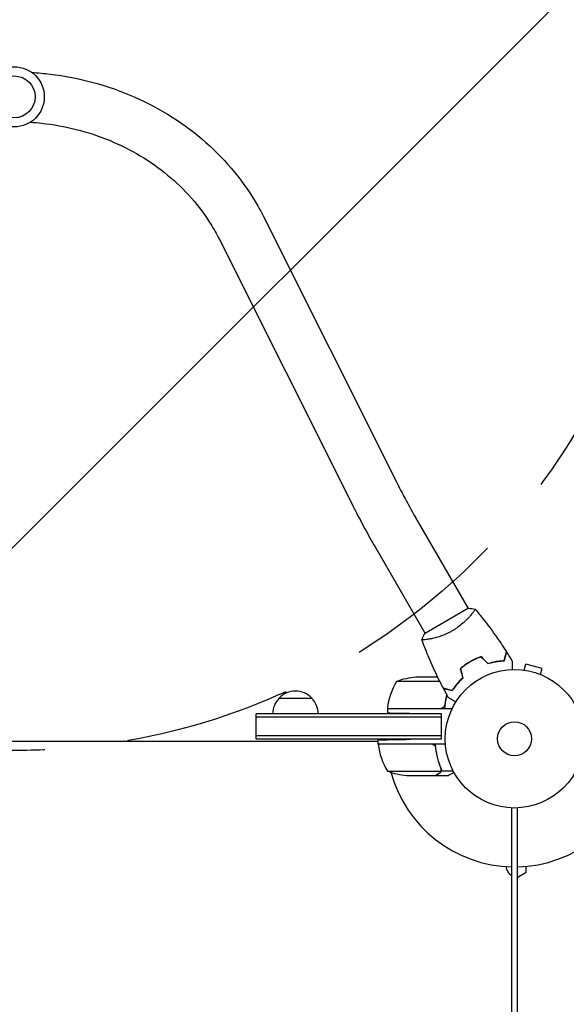
# Model space of a CAD drawing. Units: millimetres. Extents: x -3979 to 3607, y -3888 to 3093.
# Drawn here: x -1460 to -1042, y 879 to 1632 of the extents above; entities that cross this region are included whole.
import ezdxf

# ---------------------------------------------------------------- set-up
doc = ezdxf.new("R2010")
doc.units = ezdxf.units.MM
doc.header["$LTSCALE"] = 20
doc.linetypes.add('HIDDEN', pattern=[9.525, 6.35, -3.175])
for name, color, linetype in [('2d', 230, 'Continuous'), ('AS-Free_Space', 31, 'HIDDEN'), ('AS-Free_Space_Hatch', 31, 'HIDDEN')]:
    doc.layers.add(name, color=color, linetype=linetype)

msp = doc.modelspace()

# ---------------------------------------------------------------- hatches: boundary and pattern name
at = {"layer": 'AS-Free_Space_Hatch'}
h = msp.add_hatch(dxfattribs=at)
h.set_pattern_fill('ANSI31', color=256, scale=100)
h.paths.add_polyline_path([(2107.01, 1541), (9, 1541, 0.414214), (-991, 541, 0.414214), (9, -459), (2107.01, -459, 0.414214), (3107.01, 541, 0.414214)])
h.paths.add_polyline_path([(-964.54, 1573, 1), (-1964.54, 1573, 1)])

# ---------------------------------------------------------------- linework, layer by layer
at = {"layer": '2d'}
for p, q in [((-1273.98, 1481.38), (-1172.28, 1278.44)), ((-1307.96, 1464.35), (-1206.25, 1261.42)), ((-1154.71, 1245.94), (-1117.55, 1181.57)), ((-1187.62, 1226.94), (-1150.45, 1162.57)), ((-1117.11, 1181.82), (-1150.89, 1162.32)), ((-1114.95, 1177.07), (-1114.95, 1177.07)), ((-1147.86, 1158.07), (-1147.86, 1158.07)), ((-1074.66, 1134.49), (-1073.42, 1139.13)), ((-1060.87, 1135.76), (-1073.42, 1139.13)), ((-1076.17, 1134.69), (-1076.12, 1134.67)), ((-1076.17, 1134.69), (-1076.17, 1134.68)), ((-1062.11, 1131.13), (-1060.87, 1135.76)), ((-1060.76, 1130.56), (-1060.71, 1130.54)), ((-1060.71, 1130.54), (-1060.71, 1130.54)), ((-1139.06, 1125.75), (-1172.25, 1125.75)), ((-1140.67, 1129), (-1157.41, 1129)), ((-1124.57, 1125.65), (-1124.3, 1125.65)), ((-1262.04, 1113), (-1237.04, 1113)), ((-1137.8, 1101), (-1279.54, 1101)), ((-1279.54, 1082), (-1279.54, 1101)), ((-1179.25, 1105.2), (-1138.39, 1105.2)), ((-1179.25, 1105), (-1129.75, 1105)), ((-1179.25, 1105), (-1179.25, 1101.72)), ((-1137.8, 1101), (-1154.25, 1101.29)), ((-1137.8, 1082), (-1137.8, 1101)), ((-1137.8, 1098.5), (-1279.54, 1098.5)), ((-1186.25, 1080), (-1742.84, 1080)), ((-1279.54, 1084.5), (-1137.8, 1084.5)), ((-1279.54, 1082), (-1137.8, 1082)), ((-1186.25, 1078), (-1186.25, 1081.15)), ((-1186.25, 1078), (-1134.85, 1078)), ((-1145.39, 1077.8), (-1186.25, 1077.8)), ((-1137.8, 1082), (-1161.25, 1081.59)), ((-1142.3, 1074.2), (-1142.3, 1075.95)), ((-1179.25, 1057.25), (-1138.36, 1057.25)), ((-1138.12, 1057.35), (-1138.12, 1059.09)), ((-1138.12, 1057.35), (-1128.92, 1057.35)), ((-1164.41, 1054), (-1142.5, 1054)), ((-1142.3, 1054), (-1142.3, 1054.12)), ((-1142.3, 1054), (-1132.5, 1054)), ((-1084, 984.02), (-1084, 1029.04)), ((-1084, 1027.2), (-1083.99, 1027.2)), ((-1083.99, 54.8), (-1083.99, 1027.2)), ((-1080, 1029.04), (-1080, 52.96)), ((-1080, 975.96), (-1073, 980)), ((-1073, 980), (-1073, 984.41)), ((-1084, 104.65), (-1084, 977.35))]:
    msp.add_line(p, q, dxfattribs=at)
for centre, radius in [((-1464.54, 1573), 23), ((-1464.54, 1573), 16), ((-1082, 1082), 53), ((-1082, 1082), 13)]:
    msp.add_circle(centre, radius, dxfattribs=at)
for centre, radius, start, end in [((-1129.55, 1099.73), 50, 148.65031, 173.52721), ((-1154.25, 1079.1), 50, 93.62431, 111.1002), ((-1249.54, 1101.48), 17, 42.66793, 137.33207), ((-1250.05, 1100.81), 17, 134.1865, 179.3587), ((-1249.04, 1100.81), 17, 0.6413, 45.8135), ((-1176.25, 1105.03), 3, 173.52721, 176.80878), ((-1179.46, 1083.5), 8, 205.94448, 211.87042), ((-1183.25, 1077.97), 3, 183.19122, 186.47279), ((-1136.55, 1083.27), 50, 186.47279, 211.34969), ((-1179.46, 1083.5), 8, 223.43254, 225.43869), ((-1082, 1082), 98, 182.33925, 182.45629), ((-1161.25, 1103.9), 50, 248.8998, 266.37569), ((-1082, 1082), 98, 195.20005, 268.83062), ((-1082, 1082), 98, 271.16938, 344.79995), ((-1080.5, 984.54), 8, 182.35437, 244.05552)]:
    msp.add_arc(centre, radius, start, end, dxfattribs=at)
for points, knots in [([(-1451.03, 1591.61), (-1446.35, 1591.34), (-1441.68, 1590.92), (-1414.79, 1587.72), (-1393.01, 1581.83), (-1352.65, 1564.12), (-1334.06, 1552.33), (-1302.05, 1524.05), (-1288.6, 1507.61), (-1276.84, 1486.89), (-1275.37, 1484.15), (-1273.98, 1481.38)], [4.777782, 4.777782, 4.777782, 4.777782, 4.845736, 4.845736, 5.17104, 5.17104, 5.495071, 5.495071, 5.816119, 5.816119, 5.864306, 5.864306, 5.864306, 5.864306]), ([(-1452.18, 1553.61), (-1449.32, 1553.43), (-1446.47, 1553.18), (-1425.68, 1550.93), (-1408.11, 1546.47), (-1375.42, 1532.99), (-1360.33, 1523.96), (-1334.03, 1502.24), (-1322.88, 1489.51), (-1311.99, 1471.97), (-1309.88, 1468.19), (-1307.96, 1464.35)], [4.783883, 4.783883, 4.783883, 4.783883, 4.833526, 4.833526, 5.146939, 5.146939, 5.461599, 5.461599, 5.779496, 5.779496, 5.864306, 5.864306, 5.864306, 5.864306]), ([(-1172.28, 1278.44), (-1171.25, 1276.39), (-1170.19, 1274.31), (-1168, 1270.07), (-1166.87, 1267.92), (-1164.56, 1263.59), (-1163.38, 1261.4), (-1160.97, 1257), (-1159.74, 1254.79), (-1157.25, 1250.36), (-1155.99, 1248.15), (-1154.71, 1245.94)], [2.7050298, 2.7050298, 2.7050298, 2.7050298, 2.7923424, 2.7923424, 2.8796549, 2.8796549, 2.9669675, 2.9669675, 3.0542801, 3.0542801, 3.1415927, 3.1415927, 3.1415927, 3.1415927]), ([(-1206.25, 1261.42), (-1205.15, 1259.22), (-1204.01, 1256.98), (-1201.68, 1252.47), (-1200.48, 1250.18), (-1198.02, 1245.58), (-1196.77, 1243.27), (-1194.22, 1238.61), (-1192.93, 1236.28), (-1190.3, 1231.61), (-1188.97, 1229.27), (-1187.62, 1226.94)], [2.7050298, 2.7050298, 2.7050298, 2.7050298, 2.7923424, 2.7923424, 2.8796549, 2.8796549, 2.9669675, 2.9669675, 3.0542801, 3.0542801, 3.1415927, 3.1415927, 3.1415927, 3.1415927]), ([(-1112.15, 1181.22), (-1112.15, 1181.22), (-1112.15, 1181.22), (-1112.15, 1181.22), (-1112.13, 1181.2), (-1112.1, 1181.16), (-1112.1, 1181.14), (-1112.1, 1181.08), (-1112.11, 1181.04), (-1112.21, 1180.8), (-1112.4, 1180.46), (-1112.86, 1179.78), (-1113.04, 1179.52), (-1113.47, 1178.94), (-1113.71, 1178.63), (-1114.5, 1177.61), (-1115.14, 1176.83), (-1116.07, 1175.77), (-1116.27, 1175.55), (-1116.67, 1175.1), (-1116.87, 1174.88), (-1117.51, 1174.19), (-1117.96, 1173.72), (-1118.91, 1172.77), (-1119.4, 1172.28), (-1120.19, 1171.54), (-1120.47, 1171.29), (-1121.02, 1170.78), (-1121.31, 1170.53), (-1122.76, 1169.27), (-1124, 1168.27), (-1126.02, 1166.8), (-1126.72, 1166.32), (-1128.16, 1165.39), (-1128.89, 1164.94), (-1129.64, 1164.51)], [0.12220864, 0.12220864, 0.12220864, 0.12220864, 0.12268837, 0.12268837, 0.12524335, 0.12524335, 0.12652085, 0.12652085, 0.12779834, 0.12779834, 0.13290832, 0.13290832, 0.13546331, 0.13546331, 0.1380183, 0.1380183, 0.14312827, 0.14312827, 0.14440577, 0.14440577, 0.14568326, 0.14568326, 0.14823825, 0.14823825, 0.15079324, 0.15079324, 0.15207073, 0.15207073, 0.15334823, 0.15334823, 0.15845821, 0.15845821, 0.16101319, 0.16101319, 0.16356818, 0.16356818, 0.16356818, 0.16356818]), ([(-1112.11, 1181.17), (-1109.99, 1178.65), (-1107.92, 1176.09), (-1102.69, 1169.43), (-1099.59, 1165.26), (-1093.7, 1156.88), (-1090.89, 1152.66), (-1088.19, 1148.37)], [0.059167, 0.059167, 0.059167, 0.059167, 10.001334, 10.001334, 25.653135, 25.653135, 40.963039, 40.963039, 40.963039, 40.963039]), ([(-1129.64, 1164.51), (-1130.38, 1164.07), (-1131.14, 1163.67), (-1132.65, 1162.9), (-1133.4, 1162.54), (-1134.54, 1162.03), (-1134.92, 1161.86), (-1135.68, 1161.55), (-1136.06, 1161.39), (-1137.19, 1160.95), (-1137.93, 1160.68), (-1139.38, 1160.18), (-1140.09, 1159.95), (-1141.48, 1159.53), (-1142.17, 1159.34), (-1144.14, 1158.82), (-1145.36, 1158.55), (-1147.03, 1158.22), (-1147.56, 1158.12), (-1148.55, 1157.96), (-1149.01, 1157.89), (-1150.28, 1157.71), (-1150.99, 1157.63), (-1151.82, 1157.58), (-1152.05, 1157.57), (-1152.43, 1157.57), (-1152.57, 1157.58), (-1152.72, 1157.6), (-1152.76, 1157.61), (-1152.81, 1157.64), (-1152.83, 1157.65), (-1152.84, 1157.7), (-1152.85, 1157.72), (-1152.85, 1157.72), (-1152.85, 1157.72), (-1152.85, 1157.72)], [0.16356818, 0.16356818, 0.16356818, 0.16356818, 0.1661247, 0.1661247, 0.16868122, 0.16868122, 0.16995948, 0.16995948, 0.17123774, 0.17123774, 0.17379425, 0.17379425, 0.17635077, 0.17635077, 0.17890729, 0.17890729, 0.18402032, 0.18402032, 0.18657684, 0.18657684, 0.18913336, 0.18913336, 0.19424639, 0.19424639, 0.19680291, 0.19680291, 0.19935943, 0.19935943, 0.20063769, 0.20063769, 0.20191595, 0.20191595, 0.20447247, 0.20447247, 0.20490292, 0.20490292, 0.20490292, 0.20490292]), ([(-1152.85, 1157.72), (-1152.39, 1159.01), (-1151.83, 1160.37), (-1151.1, 1161.9), (-1150.99, 1162.11), (-1150.89, 1162.32)], [0, 0, 0, 0, 4.405135, 4.405135, 5.108724, 5.108724, 5.108724, 5.108724]), ([(-1136.38, 1120.54), (-1137.93, 1123.47), (-1139.42, 1126.43), (-1143.13, 1134.06), (-1145.28, 1138.79), (-1149.26, 1148.21), (-1151.11, 1152.91), (-1152.83, 1157.66)], [0, 0, 0, 0, 10.001335, 10.001335, 25.652861, 25.652861, 40.904303, 40.904303, 40.904303, 40.904303]), ([(-1089.95, 1141.78), (-1089.75, 1142.54), (-1089.56, 1143.24), (-1089.22, 1144.53), (-1089.06, 1145.12), (-1088.85, 1145.92), (-1088.78, 1146.17), (-1088.66, 1146.63), (-1088.6, 1146.84), (-1088.44, 1147.42), (-1088.36, 1147.73), (-1088.28, 1148.04), (-1088.25, 1148.13), (-1088.22, 1148.25), (-1088.21, 1148.28), (-1088.2, 1148.31), (-1088.2, 1148.33), (-1088.19, 1148.35), (-1088.19, 1148.36), (-1088.19, 1148.36), (-1088.19, 1148.37), (-1088.19, 1148.37)], [0, 0, 0, 0, 0.00350666, 0.00350666, 0.00701332, 0.00701332, 0.00876665, 0.00876665, 0.01051997, 0.01051997, 0.01402663, 0.01402663, 0.01577996, 0.01577996, 0.01753329, 0.01753329, 0.02103995, 0.02103995, 0.02454661, 0.02454661, 0.02744921, 0.02744921, 0.02744921, 0.02744921]), ([(-1089.8, 1141.59), (-1089.6, 1142.34), (-1089.41, 1143.04), (-1089.06, 1144.33), (-1088.91, 1144.92), (-1088.7, 1145.71), (-1088.63, 1145.96), (-1088.5, 1146.42), (-1088.45, 1146.63), (-1088.29, 1147.21), (-1088.21, 1147.51), (-1088.13, 1147.82), (-1088.11, 1147.9), (-1088.08, 1147.99), (-1088.08, 1148.01), (-1088.07, 1148.05), (-1088.07, 1148.06), (-1088.06, 1148.08), (-1088.05, 1148.1), (-1088.05, 1148.12), (-1088.05, 1148.13), (-1088.05, 1148.13), (-1088.05, 1148.14), (-1088.05, 1148.14)], [0, 0, 0, 0, 0.0035063, 0.0035063, 0.0070126, 0.0070126, 0.00876575, 0.00876575, 0.0105189, 0.0105189, 0.0140252, 0.0140252, 0.01577835, 0.01577835, 0.01665493, 0.01665493, 0.0175315, 0.0175315, 0.02103781, 0.02103781, 0.02454411, 0.02454411, 0.0274484, 0.0274484, 0.0274484, 0.0274484]), ([(-1116.02, 1140.92), (-1117.39, 1140.14), (-1118.7, 1139.29), (-1120.59, 1137.95), (-1121.21, 1137.48), (-1122.41, 1136.54), (-1123, 1136.06), (-1123.57, 1135.57)], [0.009405818, 0.009405818, 0.009405818, 0.009405818, 0.01410835, 0.01410835, 0.016459616, 0.016459616, 0.018810883, 0.018810883, 0.018810883, 0.018810883]), ([(-1115.92, 1140.75), (-1117.26, 1139.98), (-1118.55, 1139.15), (-1120.41, 1137.83), (-1121.01, 1137.38), (-1122.2, 1136.45), (-1122.78, 1135.98), (-1123.34, 1135.5)], [0.009233803, 0.009233803, 0.009233803, 0.009233803, 0.013850802, 0.013850802, 0.016159301, 0.016159301, 0.0184678, 0.0184678, 0.0184678, 0.0184678]), ([(-1107.61, 1144.78), (-1109.02, 1144.29), (-1110.43, 1143.72), (-1112.54, 1142.76), (-1113.24, 1142.42), (-1114.64, 1141.7), (-1115.34, 1141.32), (-1116.02, 1140.92)], [0, 0, 0, 0, 0.004702909, 0.004702909, 0.007054363, 0.007054363, 0.009405818, 0.009405818, 0.009405818, 0.009405818]), ([(-1107.66, 1144.55), (-1109.05, 1144.06), (-1110.43, 1143.5), (-1112.5, 1142.56), (-1113.19, 1142.22), (-1114.56, 1141.51), (-1115.25, 1141.14), (-1115.92, 1140.75)], [0, 0, 0, 0, 0.004616902, 0.004616902, 0.006925353, 0.006925353, 0.009233803, 0.009233803, 0.009233803, 0.009233803]), ([(-1102.54, 1139.43), (-1101.32, 1139.8), (-1100.14, 1140.11), (-1097.86, 1140.64), (-1096.75, 1140.85), (-1095.14, 1141.1), (-1094.62, 1141.18), (-1093.58, 1141.31), (-1093.07, 1141.36), (-1091.59, 1141.5), (-1090.66, 1141.56), (-1089.8, 1141.59)], [0, 0, 0, 0, 0.00404294, 0.00404294, 0.00808588, 0.00808588, 0.01010735, 0.01010735, 0.01212882, 0.01212882, 0.01617176, 0.01617176, 0.01617176, 0.01617176]), ([(-1102.48, 1139.65), (-1101.29, 1140.02), (-1100.13, 1140.32), (-1097.88, 1140.84), (-1096.79, 1141.04), (-1094.69, 1141.38), (-1093.67, 1141.51), (-1091.72, 1141.69), (-1090.8, 1141.75), (-1089.95, 1141.78)], [0, 0, 0, 0, 0.00398181, 0.00398181, 0.00796362, 0.00796362, 0.01194542, 0.01194542, 0.01592723, 0.01592723, 0.01592723, 0.01592723]), ([(-1083.93, 1141.38), (-1083.93, 1141.38), (-1083.93, 1141.37), (-1083.93, 1141.35), (-1083.93, 1141.34), (-1083.93, 1141.32), (-1083.93, 1141.32), (-1083.93, 1141.3), (-1083.93, 1141.28), (-1083.93, 1141.2), (-1083.93, 1141.1), (-1083.93, 1140.7), (-1083.93, 1140.28), (-1083.93, 1139.49), (-1083.93, 1139.2), (-1083.93, 1138.57), (-1083.93, 1138.23), (-1083.93, 1137.17), (-1083.93, 1136.39), (-1083.93, 1135.35), (-1083.93, 1135.16), (-1083.93, 1134.96)], [0.03093242, 0.03093242, 0.03093242, 0.03093242, 0.03756195, 0.03756195, 0.04131815, 0.04131815, 0.04225719, 0.04225719, 0.04319624, 0.04319624, 0.04507434, 0.04507434, 0.04883054, 0.04883054, 0.05070863, 0.05070863, 0.05258673, 0.05258673, 0.05634293, 0.05634293, 0.05718798, 0.05718798, 0.05718798, 0.05718798]), ([(-1121.69, 1128.56), (-1122.6, 1127.71), (-1123.45, 1126.86), (-1125.01, 1125.17), (-1125.74, 1124.33), (-1127.08, 1122.68), (-1127.7, 1121.86), (-1128.83, 1120.26), (-1129.34, 1119.5), (-1129.8, 1118.78)], [0, 0, 0, 0, 0.00398181, 0.00398181, 0.00796362, 0.00796362, 0.01194542, 0.01194542, 0.01592723, 0.01592723, 0.01592723, 0.01592723]), ([(-1121.46, 1128.5), (-1122.4, 1127.63), (-1123.26, 1126.77), (-1124.85, 1125.05), (-1125.59, 1124.2), (-1126.61, 1122.93), (-1126.94, 1122.52), (-1127.57, 1121.68), (-1127.87, 1121.27), (-1128.73, 1120.06), (-1129.25, 1119.28), (-1129.71, 1118.55)], [0, 0, 0, 0, 0.00404294, 0.00404294, 0.00808588, 0.00808588, 0.01010735, 0.01010735, 0.01212882, 0.01212882, 0.01617176, 0.01617176, 0.01617176, 0.01617176]), ([(-1129.8, 1118.78), (-1130.55, 1118.98), (-1131.25, 1119.17), (-1132.54, 1119.52), (-1133.14, 1119.67), (-1133.93, 1119.89), (-1134.18, 1119.95), (-1134.64, 1120.08), (-1134.86, 1120.14), (-1135.44, 1120.29), (-1135.74, 1120.37), (-1136.06, 1120.46), (-1136.14, 1120.48), (-1136.26, 1120.51), (-1136.29, 1120.52), (-1136.33, 1120.53), (-1136.34, 1120.53), (-1136.36, 1120.54), (-1136.37, 1120.54), (-1136.38, 1120.54), (-1136.38, 1120.54), (-1136.38, 1120.54)], [0, 0, 0, 0, 0.00350666, 0.00350666, 0.00701332, 0.00701332, 0.00876665, 0.00876665, 0.01051997, 0.01051997, 0.01402663, 0.01402663, 0.01577996, 0.01577996, 0.01753329, 0.01753329, 0.02103995, 0.02103995, 0.02454661, 0.02454661, 0.02744921, 0.02744921, 0.02744921, 0.02744921]), ([(-1129.71, 1118.55), (-1130.46, 1118.75), (-1131.16, 1118.94), (-1132.45, 1119.28), (-1133.04, 1119.44), (-1133.83, 1119.65), (-1134.08, 1119.72), (-1134.54, 1119.84), (-1134.75, 1119.9), (-1135.33, 1120.05), (-1135.63, 1120.13), (-1135.94, 1120.22), (-1136.02, 1120.24), (-1136.11, 1120.26), (-1136.13, 1120.27), (-1136.16, 1120.28), (-1136.17, 1120.28), (-1136.2, 1120.29), (-1136.22, 1120.29), (-1136.24, 1120.3), (-1136.24, 1120.3), (-1136.25, 1120.3), (-1136.25, 1120.3), (-1136.25, 1120.3)], [0, 0, 0, 0, 0.0035063, 0.0035063, 0.0070126, 0.0070126, 0.00876575, 0.00876575, 0.0105189, 0.0105189, 0.0140252, 0.0140252, 0.01577835, 0.01577835, 0.01665493, 0.01665493, 0.0175315, 0.0175315, 0.02103781, 0.02103781, 0.02454411, 0.02454411, 0.0274484, 0.0274484, 0.0274484, 0.0274484]), ([(-1133.78, 1115.73), (-1133.86, 1115.42), (-1133.94, 1115.11), (-1134.19, 1114.01), (-1134.36, 1113.22), (-1134.67, 1111.62), (-1134.81, 1110.8), (-1135.18, 1108.34), (-1135.36, 1106.68), (-1135.47, 1105)], [0.00901447, 0.00901447, 0.00901447, 0.00901447, 0.01003251, 0.01003251, 0.01254064, 0.01254064, 0.01504877, 0.01504877, 0.02006502, 0.02006502, 0.02006502, 0.02006502]), ([(-1135.41, 1107.86), (-1135.44, 1107.58), (-1135.51, 1107.32), (-1135.67, 1106.93), (-1135.73, 1106.8), (-1135.88, 1106.56), (-1135.95, 1106.45), (-1136.21, 1106.12), (-1136.42, 1105.92), (-1136.76, 1105.68), (-1136.88, 1105.6), (-1137.13, 1105.47), (-1137.26, 1105.42), (-1137.39, 1105.37)], [0, 0, 0, 0, 0.000839577, 0.000839577, 0.001259366, 0.001259366, 0.001679155, 0.001679155, 0.002518732, 0.002518732, 0.002938521, 0.002938521, 0.00335831, 0.00335831, 0.00335831, 0.00335831]), ([(-1126.9, 1110.15), (-1127.08, 1110.25), (-1127.25, 1110.35), (-1128.15, 1110.87), (-1128.83, 1111.27), (-1129.77, 1111.8), (-1130.06, 1111.97), (-1130.61, 1112.29), (-1130.86, 1112.44), (-1131.32, 1112.7), (-1131.52, 1112.82), (-1131.87, 1113.02), (-1132.02, 1113.1), (-1132.24, 1113.23), (-1132.32, 1113.28), (-1132.39, 1113.32), (-1132.4, 1113.32), (-1132.41, 1113.33), (-1132.41, 1113.33), (-1132.43, 1113.34), (-1132.44, 1113.35), (-1132.45, 1113.36), (-1132.46, 1113.36), (-1132.46, 1113.36)], [0.00292306, 0.00292306, 0.00292306, 0.00292306, 0.00379004, 0.00379004, 0.00758008, 0.00758008, 0.0094751, 0.0094751, 0.01137012, 0.01137012, 0.01326514, 0.01326514, 0.01516016, 0.01516016, 0.01705518, 0.01705518, 0.01800269, 0.01800269, 0.0189502, 0.0189502, 0.02274024, 0.02274024, 0.02935902, 0.02935902, 0.02935902, 0.02935902]), ([(-1144.39, 1077.63), (-1144.13, 1077.53), (-1143.88, 1077.41), (-1143.54, 1077.16), (-1143.43, 1077.07), (-1143.22, 1076.88), (-1143.13, 1076.77), (-1142.87, 1076.45), (-1142.73, 1076.2), (-1142.51, 1075.69), (-1142.44, 1075.42), (-1142.41, 1075.14)], [0.001013661, 0.001013661, 0.001013661, 0.001013661, 0.001852653, 0.001852653, 0.002272148, 0.002272148, 0.002691644, 0.002691644, 0.003530636, 0.003530636, 0.004369628, 0.004369628, 0.004369628, 0.004369628]), ([(-1138.2, 1059.34), (-1139.33, 1062.14), (-1140.28, 1065.09), (-1141.19, 1068.99), (-1141.36, 1069.78), (-1141.67, 1071.38), (-1141.81, 1072.2), (-1142.18, 1074.66), (-1142.36, 1076.32), (-1142.47, 1078)], [0, 0, 0, 0, 0.01003251, 0.01003251, 0.01254064, 0.01254064, 0.01504877, 0.01504877, 0.02006502, 0.02006502, 0.02006502, 0.02006502]), ([(-1142.41, 1075.14), (-1142.09, 1072.27), (-1141.57, 1069.53), (-1140.22, 1064.27), (-1139.39, 1061.75), (-1138.42, 1059.33)], [0, 0, 0, 0, 0.00859307, 0.00859307, 0.01718614, 0.01718614, 0.01718614, 0.01718614]), ([(-1142.5, 1054), (-1142.31, 1054.11), (-1141.96, 1054.31), (-1141.02, 1054.85), (-1140.42, 1055.2), (-1139.7, 1055.62)], [0, 0, 0, 0, 0.00517024, 0.00517024, 0.01034048, 0.01034048, 0.01034048, 0.01034048]), ([(-1139.7, 1055.62), (-1139.55, 1055.7), (-1139.42, 1055.79), (-1139.19, 1055.98), (-1139.08, 1056.09), (-1138.79, 1056.4), (-1138.64, 1056.63), (-1138.52, 1056.87)], [0, 0, 0, 0, 0.001089402, 0.001089402, 0.002178803, 0.002178803, 0.004357607, 0.004357607, 0.004357607, 0.004357607]), ([(-1138.12, 1057.35), (-1138.17, 1057.18), (-1138.24, 1057.01), (-1138.36, 1056.77), (-1138.42, 1056.66), (-1138.51, 1056.52), (-1138.56, 1056.46), (-1138.58, 1056.43), (-1138.59, 1056.42), (-1138.6, 1056.41), (-1138.66, 1056.32), (-1138.75, 1056.21), (-1138.87, 1056.1), (-1138.92, 1056.04), (-1138.95, 1056.01), (-1138.97, 1056), (-1138.98, 1056), (-1138.98, 1055.99), (-1138.98, 1055.99), (-1139.14, 1055.84), (-1139.31, 1055.72), (-1139.49, 1055.62)], [0, 0, 0, 0, 0.25, 0.25, 0.375, 0.4375, 0.46875, 0.484375, 0.484375, 0.5, 0.5, 0.625, 0.6875, 0.71875, 0.734375, 0.742187, 0.746094, 0.746094, 0.75, 0.75, 1, 1, 1, 1]), ([(-1138.2, 1058.19), (-1138.2, 1058.03), (-1138.22, 1057.87), (-1138.27, 1057.56), (-1138.31, 1057.4), (-1138.36, 1057.25)], [0.001328787, 0.001328787, 0.001328787, 0.001328787, 0.001872455, 0.001872455, 0.002416124, 0.002416124, 0.002416124, 0.002416124]), ([(-1138.2, 1059.34), (-1138.07, 1059.02), (-1138, 1058.69), (-1137.98, 1058.18), (-1137.99, 1058.01), (-1138.03, 1057.68), (-1138.07, 1057.51), (-1138.12, 1057.35)], [0, 0, 0, 0, 0.001155292, 0.001155292, 0.001732938, 0.001732938, 0.002310584, 0.002310584, 0.002310584, 0.002310584]), ([(-1132.5, 1054), (-1132.5, 1054), (-1132.38, 1054.07), (-1132.01, 1054.28), (-1131.86, 1054.37), (-1131.58, 1054.53), (-1131.43, 1054.61), (-1131.24, 1054.73), (-1131.15, 1054.78), (-1131.09, 1054.81), (-1131.06, 1054.83), (-1130.38, 1055.22), (-1129.5, 1055.73), (-1128.39, 1056.37)], [0.5, 0.5, 0.5, 0.5, 0.625, 0.625, 0.6875, 0.6875, 0.71875, 0.734375, 0.7421875, 0.7421875, 0.75, 0.75, 0.9202302, 0.9202302, 0.9202302, 0.9202302])]:
    msp.add_open_spline(points, degree=3, knots=knots, dxfattribs=at)
for points in [[(-1117.11, 1181.82), (-1115.42, 1181.72), (-1113.71, 1181.5), (-1112.15, 1181.22)], [(-1112.15, 1181.22), (-1112.15, 1181.22), (-1112.15, 1181.22), (-1112.15, 1181.21)], [(-1088.05, 1148.14), (-1086.64, 1145.9), (-1085.27, 1143.65), (-1083.93, 1141.38)], [(-1107.66, 1144.55), (-1105.95, 1142.84), (-1104.24, 1141.13), (-1102.54, 1139.43)], [(-1107.61, 1144.78), (-1105.9, 1143.07), (-1104.19, 1141.36), (-1102.48, 1139.65)], [(-1123.57, 1135.57), (-1122.94, 1133.23), (-1122.31, 1130.9), (-1121.69, 1128.56)], [(-1123.34, 1135.5), (-1122.72, 1133.16), (-1122.09, 1130.83), (-1121.46, 1128.5)], [(-1132.46, 1113.36), (-1133.75, 1115.66), (-1135.02, 1117.97), (-1136.25, 1120.3)], [(-1133.92, 1115.99), (-1134.58, 1113.39), (-1135.09, 1110.69), (-1135.41, 1107.86)], [(-1132.88, 1119.61), (-1132.9, 1119.54), (-1132.92, 1119.48), (-1132.94, 1119.42)], [(-1132.69, 1119.56), (-1132.71, 1119.49), (-1132.73, 1119.43), (-1132.75, 1119.36)], [(-1137.39, 1105.37), (-1137.72, 1105.26), (-1138.05, 1105.2), (-1138.39, 1105.2)], [(-1144.39, 1077.63), (-1144.72, 1077.74), (-1145.05, 1077.8), (-1145.39, 1077.8)], [(-1138.36, 1057.25), (-1138.4, 1057.12), (-1138.46, 1056.99), (-1138.52, 1056.87)], [(-1138.42, 1059.33), (-1138.27, 1058.97), (-1138.2, 1058.59), (-1138.2, 1058.21)], [(-1138.2, 1058.19), (-1138.2, 1058.19), (-1138.2, 1058.2), (-1138.2, 1058.21)], [(-1138.2, 1058.21), (-1138.2, 1058.21), (-1138.2, 1058.21), (-1138.2, 1058.21)]]:
    msp.add_open_spline(points, degree=3, dxfattribs=at)
for points, weights in [([(-1123.28, 1126.73), (-1123.32, 1126.78), (-1123.37, 1126.83), (-1123.41, 1126.88)], [0.996331253531, 0.996199942594, 0.996077018066, 0.995962479948]), ([(-1179.25, 1101.72), (-1179.25, 1101.72), (-1168.89, 1101.54), (-1154.25, 1101.29)], [1, 0.804737854124, 0.804737854124, 1]), ([(-1186.25, 1081.15), (-1186.25, 1081.15), (-1175.89, 1081.34), (-1161.25, 1081.59)], [1, 0.804737854124, 0.804737854124, 1]), ([(-1142.3, 1054), (-1142.3, 1054), (-1141.35, 1054.55), (-1139.49, 1055.62)], [0.983775506511, 0.983775506511, 0.989183671007, 1])]:
    msp.add_rational_spline(points, weights, degree=3, dxfattribs=at)
at = {"layer": 'AS-Free_Space'}
msp.add_circle((-1464.54, 1573), 500, dxfattribs=at)

doc.saveas('drawing.dxf')
